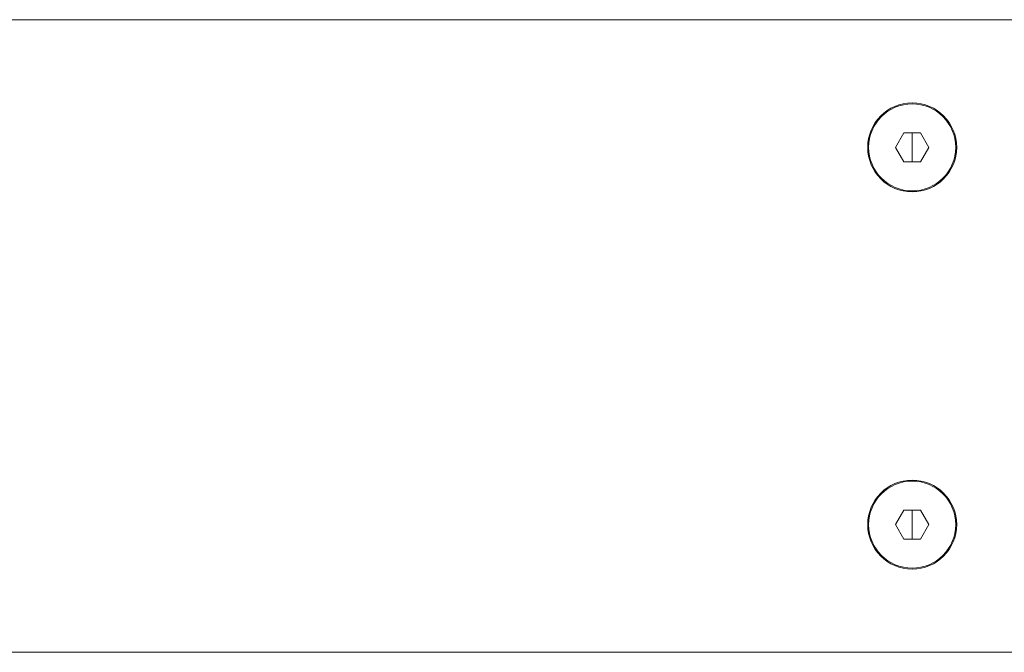
# Model space of a CAD drawing. Units: millimetres. Extents: x 38 to 521, y 141 to 238.
# Drawn here: x 218 to 286, y 194 to 238 of the extents above; entities that cross this region are included whole.
import ezdxf

# ---------------------------------------------------------------- set-up
doc = ezdxf.new("R2010")
doc.units = ezdxf.units.MM
doc.layers.add('APPARENT', color=7, linetype='Continuous', lineweight=0)
doc.layers.add('ARETES TANGENTES', color=7, linetype='Continuous', lineweight=0)

msp = doc.modelspace()

# ---------------------------------------------------------------- linework, layer by layer
at = {"layer": 'APPARENT'}
for p, q in [((40.993, 237.844), (517.993, 237.844)), ((278.339, 229.044), (278.916, 230.044)), ((278.916, 230.044), (280.071, 230.044)), ((280.071, 230.044), (280.648, 229.044)), ((278.916, 228.044), (278.339, 229.044)), ((280.648, 229.044), (280.071, 228.044)), ((280.071, 228.044), (278.916, 228.044)), ((278.339, 203.044), (278.916, 204.044)), ((278.916, 204.044), (280.071, 204.044)), ((280.071, 204.044), (280.648, 203.044)), ((278.916, 202.044), (278.339, 203.044)), ((280.648, 203.044), (280.071, 202.044)), ((280.071, 202.044), (278.916, 202.044)), ((517.993, 194.244), (40.993, 194.244))]:
    msp.add_line(p, q, dxfattribs=at)
for centre in [(279.493, 229.044), (279.493, 203.044)]:
    msp.add_circle(centre, 3, dxfattribs=at)
for centre, start, end in [((279.493, 229.044), 90, 270), ((279.493, 229.044), 270, 90), ((279.493, 203.044), 90, 270), ((279.493, 203.044), 270, 90)]:
    msp.add_arc(centre, 3.065, start, end, dxfattribs=at)
at = {"layer": 'ARETES TANGENTES'}
for p, q in [((279.493, 229.044), (279.493, 230.044)), ((279.493, 228.044), (279.493, 229.044)), ((279.493, 203.044), (279.493, 204.044)), ((279.493, 202.044), (279.493, 203.044))]:
    msp.add_line(p, q, dxfattribs=at)

doc.saveas('drawing.dxf')
